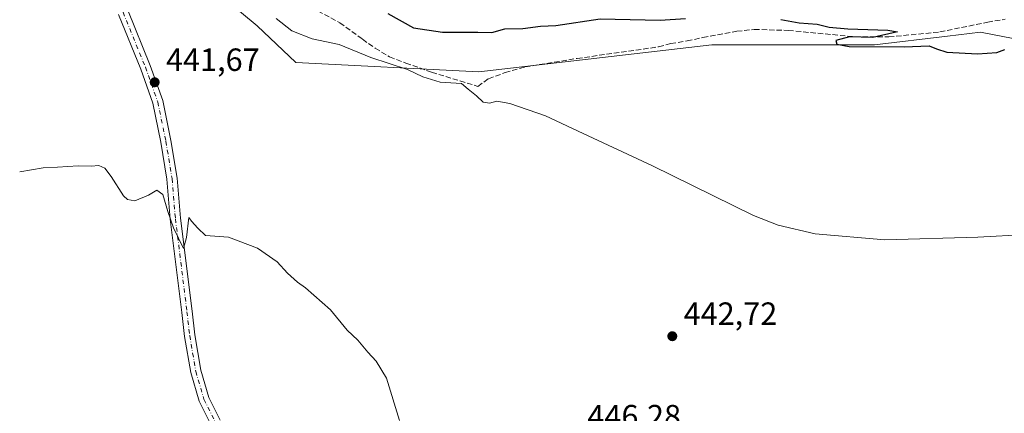
# Model space of a CAD drawing. Units: metres. Extents: x 618153 to 621618, y 4701667 to 4704046.
# Drawn here: x 618863 to 619169, y 4702334 to 4702456 of the extents above; entities that cross this region are included whole.
import ezdxf

# ---------------------------------------------------------------- set-up
doc = ezdxf.new("R2010")
doc.units = ezdxf.units.M
doc.header["$MEASUREMENT"] = 0
doc.linetypes.add('DGN Style 3', pattern=[2.307223458686699, 1.648016756204785, -0.6592067024819142])
doc.linetypes.add('DGN Style 4', pattern=[2.6384748266838614, 1.318413404963828, -0.6592067024819142, 0.001648016756204785, -0.6592067024819142])
for name, color, linetype, lineweight in [('Cultivos herbáceos CxS', 92, 'Continuous', 0), ('Curva de nivel maestra', 30, 'Continuous', 30), ('Curva de nivel normal', 30, 'Continuous', 0), ('Núcleo urbano CxS', 7, 'Continuous', 0), ('Pista no pavimentada Cxs', 111, 'Continuous', 0), ('Pista no pavimentada eje', 91, 'DGN Style 4', 0), ('Punto de cota en terreno', 7, 'Continuous', 0), ('Rótulo de punto de cota en terreno', 7, 'Continuous', 0), ('Senda', 7, 'DGN Style 3', 0), ('Suelo desnudo CxS', 253, 'Continuous', 0)]:
    doc.layers.add(name, color=color, linetype=linetype, lineweight=lineweight)
doc.styles.add('Style-Arial', font='txt')

# ---------------------------------------------------------------- blocks, each defined once
blk = doc.blocks.new('*U14')
at = {"layer": 'Cultivos herbáceos CxS', "color": 92, "linetype": 'Continuous', "lineweight": 0}
blk.add_polyline3d([(618861.2237, 4702636.577099999, 445.5614999999962), (618884.3973000003, 4702636.0591, 448.3892999999953), (618895.4161, 4702636.707000001, 449.9373999999953), (618903.0069000004, 4702626.163100001, 451.2862000000023), (618896.6774000004, 4702589.432600001, 450.367499999993), (618874.6730000004, 4702566.025800001, 449.3718999999983), (618874.0250000004, 4702557.595799999, 449.1284000000014), (618866.2456999999, 4702538.7897, 448.4364999999962), (618864.9490999999, 4702521.9307, 448.0562000000064), (618870.1349, 4702506.3676, 447.1208000000043), (618908.0679000001, 4702484.3104, 445.8557000000001), (618908.0679000001, 4702480.564900001, 445.3090999999986), (618915.8441000005, 4702471.890000001, 444.7434000000067), (618936.6018000003, 4702454.540300001, 444.0218000000023), (618948.6880999999, 4702443.144300001, 443.5090000000055), (619005.6023000004, 4702440.2247, 446.235799999995), (619078.1984999999, 4702448.6533, 449.108699999997), (619128.7559000002, 4702448.6533, 450.2712999999931), (619151.5555999996, 4702451.3369, 450.9888999999966), (619161.8135000002, 4702452.5441, 451.3701000000001), (619192.2780999999, 4702446.708100001, 450.9811000000045)], dxfattribs=at)
blk = doc.blocks.new('5PATER')
at = {"layer": 'Núcleo urbano CxS', "linetype": 'Continuous', "lineweight": 0}
h = blk.add_hatch(color=51, dxfattribs=at)
edge = h.paths.add_edge_path()
edge.add_ellipse((0, 0), major_axis=(-0.1095731443231308, -0.1110710700762829), ratio=0.9994222409660322, start_angle=0, end_angle=360)

msp = doc.modelspace()

# ---------------------------------------------------------------- linework, layer by layer
at = {"layer": 'Cultivos herbáceos CxS', "color": 92, "linetype": 'Continuous', "lineweight": 0}
msp.add_polyline3d([(618896.6774000004, 4702589.432600001, 450.367499999993), (618874.6730000004, 4702566.025800001, 449.3718999999983), (618874.0250000004, 4702557.595799999, 449.1284000000014), (618866.2456999999, 4702538.7897, 448.4364999999962), (618864.9490999999, 4702521.9307, 448.0562000000064), (618870.1349, 4702506.3676, 447.1208000000043), (618908.0679000001, 4702484.3104, 445.8557000000001), (618908.0679000001, 4702480.564900001, 445.3090999999986), (618915.8441000005, 4702471.890000001, 444.7434000000067), (618936.6018000003, 4702454.540300001, 444.0218000000023), (618948.6880999999, 4702443.144300001, 443.5090000000055), (619005.6023000004, 4702440.2247, 446.235799999995), (619078.1984999999, 4702448.6533, 449.108699999997), (619128.7559000002, 4702448.6533, 450.2712999999931), (619151.5555999996, 4702451.3369, 450.9888999999966), (619161.8135000002, 4702452.5441, 451.3701000000001), (619192.2780999999, 4702446.708100001, 450.9811000000045)], dxfattribs=at)
at = {"layer": 'Curva de nivel maestra', "color": 30, "linetype": 'Continuous', "lineweight": 30, "elevation": 450, "flags": 128}
for points in [[(618977.2800000003, 4702458.420100001), (618985.29, 4702453.9001), (618994.3499999996, 4702452.600099999), (619005.3300000001, 4702452.5701), (619009.6799999997, 4702452.520099999), (619013.6900000004, 4702453.630100001), (619019.3600000005, 4702453.7601), (619024.8399999999, 4702454.420100001), (619029.5700000003, 4702454.6601), (619043.3600000005, 4702456.7301), (619062.0199999996, 4702456.360099999), (619069.9900000002, 4702456.8201)], [(619099.6699999999, 4702456.5001), (619105.2999999998, 4702455.460100001), (619110.9000000004, 4702455.110099999), (619114.6399999997, 4702454.1501), (619120.5099999999, 4702453.590100001), (619132.9000000004, 4702453.170100001), (619135.9800000006, 4702452.7401), (619128.2199999997, 4702450.960100001), (619121.0499999998, 4702451.1501), (619116.7199999997, 4702449.950099999), (619117.0599999996, 4702448.8301), (619120.9000000004, 4702448.100099999), (619138.0300000003, 4702447.9901), (619145.7800000003, 4702448.360099999), (619148.0499999998, 4702447.4001), (619151.25, 4702446.390100001), (619160.8899999997, 4702445.8201), (619166.8300000001, 4702446.2601), (619169.3300000001, 4702447.210100001)]]:
    msp.add_lwpolyline(points, dxfattribs=at)
at = {"layer": 'Curva de nivel normal', "color": 30, "linetype": 'Continuous', "lineweight": 0, "flags": 128}
for points, elevation in [([(619176.1500000004, 4702389.550100001), (619160.9000000004, 4702388.7301), (619132.0300000003, 4702387.920100001), (619110.3399999999, 4702389.700099999), (619098.7699999996, 4702392.460100001), (619091.1500000004, 4702395.4801), (619059.6600000003, 4702410.9001), (619038.1399999997, 4702421.0101), (619026.3499999996, 4702426.4801), (619015.3200000003, 4702430.370100001), (619011.2699999996, 4702431.090100001), (619008.9299999997, 4702430.4301), (619007, 4702430.780099999), (619004.8799999999, 4702432.710100001), (619002.2800000003, 4702434.8101), (619000.2100000001, 4702436.5601), (618993.6100000005, 4702436.9801), (618988.1399999997, 4702438.690099999), (618983.3799999999, 4702440.920100001), (618972.0300000003, 4702444.7401), (618962.0999999996, 4702448.7501), (618953.7699999996, 4702450.4901), (618947.3700000001, 4702453.020099999), (618942.4900000002, 4702456.9001)], 445), ([(618980.9600000001, 4702331.520099999), (618976.8799999999, 4702344.770099999), (618973.6900000004, 4702350.020099999), (618971.0999999996, 4702352.850099999), (618967.9699999997, 4702356.630100001), (618964.6200000001, 4702359.700099999), (618959.4100000003, 4702366.0601), (618951.7000000002, 4702372.960100001), (618949.1900000004, 4702374.700099999), (618946.1100000005, 4702377.460100001), (618942.7999999998, 4702380.9801), (618936.6900000004, 4702385.300100001), (618927.6900000004, 4702388.6601), (618920.5300000003, 4702389.2601), (618918.1200000001, 4702391.4901), (618916.2100000001, 4702393.6501), (618915.3399999999, 4702394.860099999), (618914.5800000001, 4702388.640100001), (618913.7199999997, 4702385.1501), (618910.5899999999, 4702391.610099999), (618908.7599999999, 4702396.720100001), (618907.25, 4702402.040100001), (618905.3600000005, 4702403.340100001), (618902.8300000001, 4702401.770099999), (618898.5599999996, 4702400.0601), (618896.2100000001, 4702400.450099999), (618895.04, 4702401.5801), (618891.1900000004, 4702407.600099999), (618889.2400000002, 4702410.190099999), (618887.3300000001, 4702411.0001), (618884.9699999997, 4702410.800100001), (618880.9400000004, 4702410.9301), (618874.4299999997, 4702410.4801), (618870.0300000003, 4702410.350099999), (618862.6900000004, 4702409.100099999)], 440)]:
    msp.add_lwpolyline(points, dxfattribs=dict(at, elevation=elevation))
at = {"layer": 'Pista no pavimentada Cxs', "color": 111, "linetype": 'Continuous', "lineweight": 0}
for points in [[(618896.3399, 4702459.436100001, 443.3093999999983), (618903.3551000003, 4702442.2171, 442.0902999999962), (618907.2138999999, 4702431.2841, 441.5994999999967), (618909.7827000003, 4702418.8685, 441.0148999999947), (618911.7030999997, 4702407.1325, 440.5829999999987), (618912.7641000003, 4702394.613100001, 440.2753999999986), (618916.3595000004, 4702365.636700001, 439.6802000000025), (618917.1946999999, 4702358.2283, 439.6606999999931), (618919.0767000001, 4702347.250499999, 439.6212999999989), (618921.5509000003, 4702338.7455, 439.5022000000026), (618925.0987, 4702331.649700001, 439.4486000000034)], [(618896.3399, 4702459.436100001, 443.3093999999983), (618903.3551000003, 4702442.2171, 442.0902999999962), (618907.2138999999, 4702431.2841, 441.5994999999967), (618909.7827000003, 4702418.8685, 441.0148999999947), (618911.7030999997, 4702407.1325, 440.5829999999987), (618912.7641000003, 4702394.613100001, 440.2753999999986), (618916.3595000004, 4702365.636700001, 439.6802000000025), (618917.1946999999, 4702358.2283, 439.6606999999931), (618919.0767000001, 4702347.250499999, 439.6212999999989), (618921.5509000003, 4702338.7455, 439.5022000000026), (618925.0987, 4702331.649700001, 439.4486000000034)], [(618922.3136999998, 4702330.064300001, 439.3102000000072), (618918.5591000002, 4702337.5735, 439.3718999999983), (618915.9533000002, 4702346.530900001, 439.4266000000061), (618914.0251000002, 4702357.7783, 439.3926999999967), (618913.1819000002, 4702365.260500001, 439.4884000000021), (618909.5806999998, 4702394.280900001, 440.0769), (618908.5248999996, 4702406.738299999, 440.4189000000042), (618906.6355, 4702418.285700001, 440.9358000000066), (618904.1240999997, 4702430.4235, 441.3751000000047), (618900.3629000002, 4702441.0803, 441.8723999999929), (618893.4080999997, 4702458.151500001, 443.0399999999936)], [(618922.3136999998, 4702330.064300001, 439.3102000000072), (618918.5591000002, 4702337.5735, 439.3718999999983), (618915.9533000002, 4702346.530900001, 439.4266000000061), (618914.0251000002, 4702357.7783, 439.3926999999967), (618913.1819000002, 4702365.260500001, 439.4884000000021), (618909.5806999998, 4702394.280900001, 440.0769), (618908.5248999996, 4702406.738299999, 440.4189000000042), (618906.6355, 4702418.285700001, 440.9358000000066), (618904.1240999997, 4702430.4235, 441.3751000000047), (618900.3629000002, 4702441.0803, 441.8723999999929), (618893.4080999997, 4702458.151500001, 443.0399999999936)]]:
    msp.add_polyline3d(points, dxfattribs=at)
at = {"layer": 'Pista no pavimentada eje', "color": 91, "linetype": 'DGN Style 4', "lineweight": 0}
msp.add_polyline3d([(618877.2401000002, 4702496.8101, 446.2584000000061), (618877.9407000003, 4702495.2005, 446.1630000000005), (618881.7506999997, 4702486.733899999, 445.4189000000042), (618894.8739, 4702458.7939, 443.1735999999946), (618901.8589000005, 4702441.648700001, 441.9667999999947), (618905.6690999996, 4702430.853700001, 441.4836000000069), (618908.2090999996, 4702418.577099999, 440.9468000000052), (618910.1140999999, 4702406.9353, 440.5017999999982), (618911.1722999997, 4702394.447100001, 440.1744000000036), (618914.7707000002, 4702365.4487, 439.585699999996), (618915.6098999997, 4702358.0033, 439.5274999999965), (618917.5148999998, 4702346.890699999, 439.5745000000024), (618920.0549, 4702338.159499999, 439.4394999999931), (618923.7061000001, 4702330.856899999, 439.3938000000053)], dxfattribs=at)
at = {"layer": 'Senda', "color": 7, "linetype": 'DGN Style 3', "lineweight": 0}
msp.add_polyline3d([(618955.5401, 4702459.2401, 447.0166999999929), (618962.3501000004, 4702455.540100001, 446.7899999999936), (618969.4401000004, 4702450.370100001, 446.3393000000069), (618973.3800999997, 4702447.590100001, 446.0227000000014), (618977.8601000002, 4702444.890100001, 445.897299999997), (618982.8501000004, 4702442.970100001, 445.9321999999956), (618990.9301000005, 4702440.130100001, 445.8892999999953), (619005.3501000004, 4702435.700099999, 445.6548000000039), (619008.6201, 4702438.0701, 446.0785000000033), (619013.8000999996, 4702439.9901, 446.6521999999969), (619019.9501, 4702441.7501, 447.2988999999943), (619036.2100999998, 4702444.4001, 447.1457999999984), (619061.5800999999, 4702448.020099999, 448.1864999999962), (619065.3501000004, 4702449.040100001, 448.7452999999951), (619070.4600999998, 4702449.890100001, 449.2263999999996), (619075.3901000004, 4702450.920100001, 449.5798999999971), (619085.9200999998, 4702452.880100001, 449.6097000000009), (619091.3701, 4702453.450099999, 449.6805000000023), (619101.9700999996, 4702453.130100001, 450.0510999999969), (619122.7901, 4702451.1601, 450.6898999999976), (619133.2600999996, 4702451.110099999, 450.6889999999985), (619149.1300999997, 4702452.6601, 451.1306000000041), (619164.0100999996, 4702455.710100001, 452.8251000000019), (619169.4301000005, 4702456.600099999, 452.6793000000035)], dxfattribs=at)
at = {"layer": 'Suelo desnudo CxS', "color": 253, "linetype": 'Continuous', "lineweight": 0}
for points in [[(618896.6774000004, 4702589.432600001, 450.367499999993), (618874.6730000004, 4702566.025800001, 449.3718999999983), (618874.0250000004, 4702557.595799999, 449.1284000000014), (618866.2456999999, 4702538.7897, 448.4364999999962), (618864.9490999999, 4702521.9307, 448.0562000000064), (618870.1349, 4702506.3676, 447.1208000000043), (618908.0679000001, 4702484.3104, 445.8557000000001), (618908.0679000001, 4702480.564900001, 445.3090999999986), (618915.8441000005, 4702471.890000001, 444.7434000000067), (618936.6018000003, 4702454.540300001, 444.0218000000023), (618948.6880999999, 4702443.144300001, 443.5090000000055), (619005.6023000004, 4702440.2247, 446.235799999995), (619078.1984999999, 4702448.6533, 449.108699999997), (619128.7559000002, 4702448.6533, 450.2712999999931), (619151.5555999996, 4702451.3369, 450.9888999999966), (619161.8135000002, 4702452.5441, 451.3701000000001), (619192.2780999999, 4702446.708100001, 450.9811000000045)], [(619192.2780999999, 4702446.708100001, 450.9811000000045), (619161.8135000002, 4702452.5441, 451.3701000000001), (619151.5555999996, 4702451.3369, 450.9888999999966), (619128.7559000002, 4702448.6533, 450.2712999999931), (619078.1984999999, 4702448.6533, 449.108699999997), (619005.6023000004, 4702440.2247, 446.235799999995), (618948.6880999999, 4702443.144300001, 443.5090000000055), (618936.6018000003, 4702454.540300001, 444.0218000000023), (618915.8441000005, 4702471.890000001, 444.7434000000067)]]:
    msp.add_polyline3d(points, dxfattribs=at)

# ---------------------------------------------------------------- block references
at = {"layer": 'Cultivos herbáceos CxS', "color": 92, "linetype": 'Continuous', "lineweight": 0}
msp.add_blockref('*U14', (0, 0), dxfattribs=at)
at = {"layer": 'Punto de cota en terreno', "color": 7, "linetype": 'Continuous', "lineweight": 0, "xscale": 10, "yscale": 10, "zscale": 10}
for p in [(618904.7199999997, 4702436.980000001, 441.6699999999983), (619065.8399999999, 4702357.83, 442.7200000000012)]:
    msp.add_blockref('5PATER', p, dxfattribs=at)

# ---------------------------------------------------------------- texts
at = {"layer": 'Rótulo de punto de cota en terreno', "color": 7, "linetype": 'Continuous', "lineweight": 0, "style": 'Style-Arial'}
for s, p in [('441,67', (618908.2478, 4702440.5078)), ('442,72', (619069.3678000001, 4702361.357799999)), ('446,28', (619039.4096999997, 4702329.409700001))]:
    msp.add_text(s, height=7.000000000000002, dxfattribs=at).set_placement(p)

doc.saveas('drawing.dxf')
